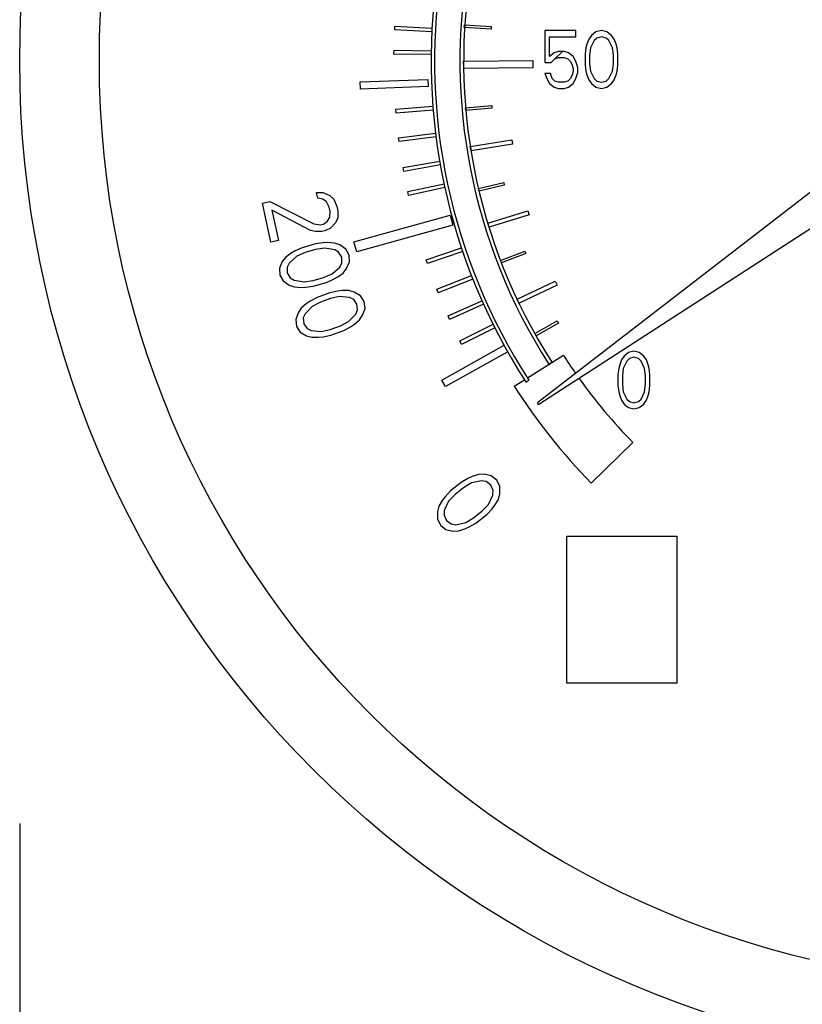
# Model space of a CAD drawing. Units: inches. Extents: x -39.4 to 25.6, y -38.3 to -16.3.
# Drawn here: x -14.4 to -12.7, y -30.8 to -28.7 of the extents above; entities that cross this region are included whole.
import ezdxf

# ---------------------------------------------------------------- set-up
doc = ezdxf.new("R2010")
doc.units = ezdxf.units.IN
doc.header["$LTSCALE"] = 2.42
doc.header["$MEASUREMENT"] = 0
doc.header["$PDMODE"] = 3
doc.header["$PDSIZE"] = 0.3125
doc.layers.get('0').update_dxf_attribs({"linetype": 'CONTINUOUS'})
doc.layers.get('Defpoints').update_dxf_attribs({"linetype": 'CONTINUOUS'})
doc.layers.add('12_COMPONENTS', color=7, linetype='CONTINUOUS')
doc.styles.get("Standard").update_dxf_attribs({"font": 'txt', "width": 0.8})
doc.dimstyles.get("Standard").update_dxf_attribs({"dimtxt": 0.4, "dimasz": 0.75, "dimexe": 0.4, "dimexo": 0.4, "dimgap": 0.09, "dimtad": 0, "dimtih": 1, "dimtoh": 1, "dimzin": 4, "dimdsep": 46, "dimlunit": 4, "dimtxsty": 'Standard', "dimblk": '_FILLED', "dimcen": 0.09, "dimadec": 0, "dimazin": 0, "dimtol": 1, "dimtp": 0.005, "dimtm": 0.005, "dimtfac": 1, "dimtofl": 0, "dimtmove": 0, "dimatfit": 3, "dimldrblk": '_FILLED', "dimfxl": 1, "dimtolj": 1, "dimtzin": 4, "dimarcsym": 0})

# ---------------------------------------------------------------- blocks, each defined once
blk = doc.blocks.new('_FILLED')
at = {"color": 0, "linetype": 'ByBlock'}
blk.add_solid([(0, 0), (-1, 0.1667), (-1, -0.1667)], dxfattribs=at)
blk = doc.blocks.new('*D15')
at = {"color": 0, "lineweight": -2, "transparency": 16777216}
for p, q in [((-14.4048, -30.4041), (-14.4048, -37.9664)), ((-4.7166, -36.524), (-4.7166, -37.9664)), ((-13.6548, -37.5664), (-9.7574, -37.5664)), ((-5.4666, -37.5664), (-9.364, -37.5664))]:
    blk.add_line(p, q, dxfattribs=at)
at = {"layer": 'Defpoints', "color": 0}
for p in [(-14.4048, -30.0041), (-4.7166, -36.124), (-4.7166, -37.5664)]:
    blk.add_point(p, dxfattribs=at)
at = {"color": 0, "lineweight": -2, "transparency": 16777216, "xscale": 0.75, "yscale": 0.75, "zscale": 0.75, "rotation": 180}
blk.add_blockref('_FILLED', (-14.4048, -37.5664), dxfattribs=at)
at = {"color": 0, "lineweight": -2, "transparency": 16777216, "xscale": 0.75, "yscale": 0.75, "zscale": 0.75}
blk.add_blockref('_FILLED', (-4.7166, -37.5664), dxfattribs=at)
at = {"color": 0, "transparency": 16777216, "insert": (-9.5607, -37.5664), "char_height": 0.4, "attachment_point": 5}
blk.add_mtext('\\A1;E', dxfattribs=at)

msp = doc.modelspace()

# ---------------------------------------------------------------- linework, layer by layer
at = {"layer": '12_COMPONENTS', "color": 7, "linetype": 'Continuous'}
for p, q in [((-13.5927, -28.6857), (-13.5923, -28.6774)), ((-13.5923, -28.6774), (-13.5119, -28.6815)), ((-13.4422, -28.6804), (-13.4418, -28.6743)), ((-13.3838, -28.684), (-13.4422, -28.6804)), ((-13.4418, -28.6743), (-13.3834, -28.6779)), ((-13.3834, -28.6779), (-13.3838, -28.684)), ((-13.5123, -28.6899), (-13.5927, -28.6857)), ((-13.2673, -28.6871), (-13.2673, -28.7563)), ((-13.2001, -28.6871), (-13.2673, -28.6871)), ((-13.2574, -28.743), (-13.2574, -28.7004)), ((-13.2574, -28.7004), (-13.2001, -28.7004)), ((-13.2001, -28.7004), (-13.2001, -28.6871)), ((-13.1665, -28.6977), (-13.1725, -28.7057)), ((-13.1567, -28.6898), (-13.1665, -28.6977)), ((-13.1448, -28.6871), (-13.1567, -28.6898)), ((-13.1448, -28.7004), (-13.1547, -28.7031)), ((-13.133, -28.6898), (-13.1448, -28.6871)), ((-13.1349, -28.7031), (-13.1448, -28.7004)), ((-13.1231, -28.6977), (-13.133, -28.6898)), ((-13.1172, -28.7057), (-13.1231, -28.6977)), ((-13.1764, -28.7164), (-13.1784, -28.7243)), ((-13.1725, -28.7057), (-13.1764, -28.7164)), ((-13.1606, -28.7084), (-13.1685, -28.7243)), ((-13.1547, -28.7031), (-13.1606, -28.7084)), ((-13.129, -28.7084), (-13.1349, -28.7031)), ((-13.1211, -28.7243), (-13.129, -28.7084)), ((-13.1132, -28.7164), (-13.1172, -28.7057)), ((-13.1112, -28.7243), (-13.1132, -28.7164)), ((-13.5942, -28.738), (-13.5941, -28.7296)), ((-13.5137, -28.7391), (-13.5942, -28.738)), ((-13.5941, -28.7296), (-13.5136, -28.7307)), ((-13.2475, -28.735), (-13.2574, -28.743)), ((-13.2377, -28.7323), (-13.2475, -28.735)), ((-13.2258, -28.7323), (-13.2377, -28.7323)), ((-13.2159, -28.735), (-13.2258, -28.7323)), ((-13.2061, -28.743), (-13.2159, -28.735)), ((-13.2001, -28.7536), (-13.2061, -28.743)), ((-13.1784, -28.7243), (-13.1804, -28.7376)), ((-13.1804, -28.7376), (-13.1804, -28.7616)), ((-13.1685, -28.7243), (-13.1705, -28.7403)), ((-13.1705, -28.7403), (-13.1705, -28.7589)), ((-13.1191, -28.7403), (-13.1211, -28.7243)), ((-13.1191, -28.7589), (-13.1191, -28.7403)), ((-13.1093, -28.7376), (-13.1112, -28.7243)), ((-13.1093, -28.7616), (-13.1093, -28.7376)), ((-13.4433, -28.7532), (-13.2933, -28.7521)), ((-13.4432, -28.7688), (-13.4433, -28.7532)), ((-13.2933, -28.7521), (-13.2932, -28.7677)), ((-13.2673, -28.7563), (-13.2535, -28.7563)), ((-13.2535, -28.7563), (-13.2456, -28.7483)), ((-13.2456, -28.7483), (-13.2377, -28.7456)), ((-13.2377, -28.7456), (-13.2258, -28.7456)), ((-13.2258, -28.7456), (-13.2179, -28.7483)), ((-13.2179, -28.7483), (-13.212, -28.7536)), ((-13.212, -28.7536), (-13.208, -28.7616)), ((-13.208, -28.7616), (-13.2061, -28.7696)), ((-13.1962, -28.7669), (-13.2001, -28.7536)), ((-13.1804, -28.7616), (-13.1784, -28.7749)), ((-13.1705, -28.7589), (-13.1685, -28.7749)), ((-13.1211, -28.7749), (-13.1191, -28.7589)), ((-13.1112, -28.7749), (-13.1093, -28.7616)), ((-13.2932, -28.7677), (-13.4432, -28.7688)), ((-12.3688, -28.7874), (-13.2827, -29.4928)), ((-13.2673, -28.7802), (-13.2633, -28.7908)), ((-13.2554, -28.7802), (-13.2673, -28.7802)), ((-13.2515, -28.7908), (-13.2554, -28.7802)), ((-13.208, -28.7829), (-13.212, -28.7908)), ((-13.2061, -28.7749), (-13.208, -28.7829)), ((-13.2061, -28.7696), (-13.2061, -28.7749)), ((-13.2001, -28.7908), (-13.1962, -28.7775)), ((-13.1962, -28.7775), (-13.1962, -28.7669)), ((-13.1784, -28.7749), (-13.1764, -28.7829)), ((-13.1764, -28.7829), (-13.1725, -28.7935)), ((-13.1685, -28.7749), (-13.1606, -28.7908)), ((-13.129, -28.7908), (-13.1211, -28.7749)), ((-13.1172, -28.7935), (-13.1132, -28.7829)), ((-13.1132, -28.7829), (-13.1112, -28.7749)), ((-13.6676, -28.7983), (-13.5207, -28.7928)), ((-13.667, -28.8136), (-13.6676, -28.7983)), ((-13.5201, -28.8081), (-13.667, -28.8136)), ((-13.5207, -28.7928), (-13.5201, -28.8081)), ((-13.2633, -28.7908), (-13.2574, -28.8015)), ((-13.2574, -28.8015), (-13.2475, -28.8095)), ((-13.2456, -28.7962), (-13.2515, -28.7908)), ((-13.2377, -28.7988), (-13.2456, -28.7962)), ((-13.2258, -28.7988), (-13.2377, -28.7988)), ((-13.2179, -28.7962), (-13.2258, -28.7988)), ((-13.212, -28.7908), (-13.2179, -28.7962)), ((-13.2159, -28.8095), (-13.2061, -28.8015)), ((-13.2061, -28.8015), (-13.2001, -28.7908)), ((-13.1725, -28.7935), (-13.1665, -28.8015)), ((-13.1665, -28.8015), (-13.1567, -28.8095)), ((-13.1606, -28.7908), (-13.1547, -28.7962)), ((-13.1547, -28.7962), (-13.1448, -28.7988)), ((-13.1448, -28.7988), (-13.1349, -28.7962)), ((-13.1349, -28.7962), (-13.129, -28.7908)), ((-13.133, -28.8095), (-13.1231, -28.8015)), ((-13.1231, -28.8015), (-13.1172, -28.7935)), ((-13.2475, -28.8095), (-13.2377, -28.8121)), ((-13.2377, -28.8121), (-13.2258, -28.8121)), ((-13.2258, -28.8121), (-13.2159, -28.8095)), ((-13.1567, -28.8095), (-13.1448, -28.8121)), ((-13.1448, -28.8121), (-13.133, -28.8095)), ((-13.5902, -28.8575), (-13.51, -28.851)), ((-13.439, -28.854), (-13.3825, -28.8491)), ((-13.3825, -28.8491), (-13.382, -28.855)), ((-13.5895, -28.8658), (-13.5902, -28.8575)), ((-13.5093, -28.8593), (-13.5895, -28.8658)), ((-13.4385, -28.8599), (-13.439, -28.854)), ((-13.382, -28.855), (-13.4385, -28.8599)), ((-13.2804, -29.496), (-12.3111, -28.8691)), ((-13.5841, -28.9189), (-13.5042, -28.9088)), ((-13.583, -28.9272), (-13.5841, -28.9189)), ((-13.5031, -28.9171), (-13.583, -28.9272)), ((-13.4289, -28.9381), (-13.339, -28.9238)), ((-13.3375, -28.9331), (-13.4274, -28.9475)), ((-13.339, -28.9238), (-13.3375, -28.9331)), ((-13.4274, -28.9475), (-13.4289, -28.9381)), ((-13.5745, -28.9837), (-13.4952, -28.9698)), ((-13.4937, -28.978), (-13.573, -28.9919)), ((-13.573, -28.9919), (-13.5745, -28.9837)), ((-13.5645, -29.0358), (-13.4857, -29.0188)), ((-13.4112, -29.029), (-13.3566, -29.016)), ((-13.3553, -29.0217), (-13.4099, -29.0347)), ((-13.3566, -29.016), (-13.3553, -29.0217)), ((-13.7617, -29.0379), (-13.7482, -29.0375)), ((-13.7592, -29.0497), (-13.7617, -29.0379)), ((-13.7482, -29.0375), (-13.7332, -29.0441)), ((-13.5627, -29.044), (-13.5645, -29.0358)), ((-13.484, -29.027), (-13.5627, -29.044)), ((-13.4099, -29.0347), (-13.4112, -29.029)), ((-13.879, -29.0606), (-13.8628, -29.0571)), ((-13.8609, -29.1454), (-13.879, -29.0606)), ((-13.8628, -29.0571), (-13.7675, -29.1057)), ((-13.7484, -29.0523), (-13.7592, -29.0497)), ((-13.7404, -29.058), (-13.7484, -29.0523)), ((-13.7346, -29.0691), (-13.7404, -29.058)), ((-13.7332, -29.0441), (-13.7247, -29.0522)), ((-13.7247, -29.0522), (-13.7179, -29.068)), ((-13.8588, -29.076), (-13.8446, -29.1419)), ((-13.7747, -29.1196), (-13.8588, -29.076)), ((-13.7326, -29.0785), (-13.7346, -29.0691)), ((-13.7333, -29.091), (-13.7326, -29.0785)), ((-13.7179, -29.068), (-13.7159, -29.0774)), ((-13.7159, -29.0774), (-13.7161, -29.0922)), ((-13.3911, -29.1038), (-13.3041, -29.077)), ((-13.3014, -29.0861), (-13.3883, -29.1129)), ((-13.3041, -29.077), (-13.3014, -29.0861)), ((-13.7675, -29.1057), (-13.7535, -29.1076)), ((-13.7535, -29.1076), (-13.7471, -29.1062)), ((-13.7471, -29.1062), (-13.7383, -29.0994)), ((-13.7383, -29.0994), (-13.7333, -29.091)), ((-13.7206, -29.103), (-13.7315, -29.1152)), ((-13.7161, -29.0922), (-13.7206, -29.103)), ((-13.681, -29.1446), (-13.4725, -29.0864)), ((-13.4725, -29.0864), (-13.4665, -29.1081)), ((-13.3883, -29.1129), (-13.3911, -29.1038)), ((-13.764, -29.1222), (-13.7747, -29.1196)), ((-13.7505, -29.1218), (-13.764, -29.1222)), ((-13.744, -29.1204), (-13.7505, -29.1218)), ((-13.7315, -29.1152), (-13.744, -29.1204)), ((-13.4665, -29.1081), (-13.675, -29.1663)), ((-13.8446, -29.1419), (-13.8609, -29.1454)), ((-13.7642, -29.1489), (-13.7929, -29.1572)), ((-13.7476, -29.1466), (-13.7642, -29.1489)), ((-13.7374, -29.1462), (-13.7476, -29.1466)), ((-13.7233, -29.1472), (-13.7374, -29.1462)), ((-13.7117, -29.1513), (-13.7233, -29.1472)), ((-13.675, -29.1663), (-13.681, -29.1446)), ((-13.8171, -29.1692), (-13.8285, -29.1775)), ((-13.8082, -29.1641), (-13.8171, -29.1692)), ((-13.7929, -29.1572), (-13.8082, -29.1641)), ((-13.7864, -29.1679), (-13.8049, -29.1757)), ((-13.7641, -29.1614), (-13.7864, -29.1679)), ((-13.7443, -29.1582), (-13.7641, -29.1614)), ((-13.7225, -29.162), (-13.7443, -29.1582)), ((-13.7141, -29.1671), (-13.7225, -29.162)), ((-13.7075, -29.1777), (-13.7141, -29.1671)), ((-13.6988, -29.1601), (-13.7117, -29.1513)), ((-13.6916, -29.1731), (-13.6988, -29.1601)), ((-13.5243, -29.1833), (-13.448, -29.1576)), ((-13.4453, -29.1655), (-13.5216, -29.1912)), ((-13.3634, -29.1847), (-13.3111, -29.1646)), ((-13.309, -29.17), (-13.3613, -29.1902)), ((-13.3111, -29.1646), (-13.309, -29.17)), ((-13.8361, -29.1872), (-13.8423, -29.2016)), ((-13.8285, -29.1775), (-13.8361, -29.1872)), ((-13.8213, -29.1905), (-13.8257, -29.1993)), ((-13.8049, -29.1757), (-13.8213, -29.1905)), ((-13.7118, -29.199), (-13.7074, -29.1902)), ((-13.7074, -29.1902), (-13.7075, -29.1777)), ((-13.697, -29.2023), (-13.6908, -29.1879)), ((-13.6908, -29.1879), (-13.6916, -29.1731)), ((-13.5216, -29.1912), (-13.5243, -29.1833)), ((-13.3613, -29.1902), (-13.3634, -29.1847)), ((-13.8423, -29.2016), (-13.8415, -29.2164)), ((-13.8257, -29.1993), (-13.8255, -29.2118)), ((-13.8255, -29.2118), (-13.819, -29.2224)), ((-13.7467, -29.2216), (-13.7282, -29.2138)), ((-13.7282, -29.2138), (-13.7118, -29.199)), ((-13.716, -29.2203), (-13.7046, -29.212)), ((-13.7046, -29.212), (-13.697, -29.2023)), ((-13.8415, -29.2164), (-13.8343, -29.2293)), ((-13.8343, -29.2293), (-13.8214, -29.2381)), ((-13.819, -29.2224), (-13.8106, -29.2275)), ((-13.8106, -29.2275), (-13.7888, -29.2313)), ((-13.7888, -29.2313), (-13.769, -29.2281)), ((-13.769, -29.2281), (-13.7467, -29.2216)), ((-13.7689, -29.2405), (-13.7402, -29.2323)), ((-13.7402, -29.2323), (-13.7249, -29.2254)), ((-13.7249, -29.2254), (-13.716, -29.2203)), ((-13.5012, -29.247), (-13.4263, -29.2175)), ((-13.4232, -29.2253), (-13.4982, -29.2548)), ((-13.3274, -29.269), (-13.2451, -29.2298)), ((-13.2451, -29.2298), (-13.241, -29.2383)), ((-13.8214, -29.2381), (-13.8098, -29.2423)), ((-13.8098, -29.2423), (-13.7957, -29.2433)), ((-13.7957, -29.2433), (-13.7855, -29.2428)), ((-13.7855, -29.2428), (-13.7689, -29.2405)), ((-13.7328, -29.2548), (-13.7609, -29.2651)), ((-13.7164, -29.2514), (-13.7328, -29.2548)), ((-13.7062, -29.2502), (-13.7164, -29.2514)), ((-13.6921, -29.2502), (-13.7062, -29.2502)), ((-13.6803, -29.2535), (-13.6921, -29.2502)), ((-13.6668, -29.2614), (-13.6803, -29.2535)), ((-13.4982, -29.2548), (-13.5012, -29.247)), ((-13.241, -29.2383), (-13.3233, -29.2776)), ((-13.7756, -29.273), (-13.7841, -29.2787)), ((-13.7609, -29.2651), (-13.7756, -29.273)), ((-13.7536, -29.2752), (-13.7715, -29.2843)), ((-13.7318, -29.2673), (-13.7536, -29.2752)), ((-13.7123, -29.2627), (-13.7318, -29.2673)), ((-13.6902, -29.2649), (-13.7123, -29.2627)), ((-13.6815, -29.2694), (-13.6902, -29.2649)), ((-13.6743, -29.2796), (-13.6815, -29.2694)), ((-13.6587, -29.2739), (-13.6668, -29.2614)), ((-13.6568, -29.2886), (-13.6587, -29.2739)), ((-13.4772, -29.305), (-13.4036, -29.272)), ((-13.3233, -29.2776), (-13.3274, -29.269)), ((-13.8018, -29.298), (-13.807, -29.3127)), ((-13.795, -29.2878), (-13.8018, -29.298)), ((-13.7841, -29.2787), (-13.795, -29.2878)), ((-13.7715, -29.2843), (-13.7869, -29.3002)), ((-13.677, -29.3011), (-13.6733, -29.292)), ((-13.6733, -29.292), (-13.6743, -29.2796)), ((-13.6621, -29.3033), (-13.6568, -29.2886)), ((-13.4002, -29.2797), (-13.4738, -29.3127)), ((-13.807, -29.3127), (-13.8052, -29.3275)), ((-13.7869, -29.3002), (-13.7906, -29.3093)), ((-13.7906, -29.3093), (-13.7896, -29.3218)), ((-13.7103, -29.3261), (-13.6924, -29.317)), ((-13.6924, -29.317), (-13.677, -29.3011)), ((-13.6797, -29.3226), (-13.6689, -29.3135)), ((-13.6689, -29.3135), (-13.6621, -29.3033)), ((-13.4738, -29.3127), (-13.4772, -29.305)), ((-13.2893, -29.3431), (-13.2405, -29.3157)), ((-13.2376, -29.3208), (-13.2864, -29.3482)), ((-13.2405, -29.3157), (-13.2376, -29.3208)), ((-13.8052, -29.3275), (-13.7971, -29.3399)), ((-13.7971, -29.3399), (-13.7836, -29.3478)), ((-13.7896, -29.3218), (-13.7824, -29.3319)), ((-13.7824, -29.3319), (-13.7736, -29.3364)), ((-13.7736, -29.3364), (-13.7516, -29.3386)), ((-13.7516, -29.3386), (-13.7321, -29.3341)), ((-13.7321, -29.3341), (-13.7103, -29.3261)), ((-13.7311, -29.3465), (-13.703, -29.3363)), ((-13.703, -29.3363), (-13.6883, -29.3283)), ((-13.6883, -29.3283), (-13.6797, -29.3226)), ((-13.4518, -29.3591), (-13.3797, -29.3229)), ((-13.3759, -29.3304), (-13.448, -29.3666)), ((-13.7836, -29.3478), (-13.7718, -29.3511)), ((-13.7718, -29.3511), (-13.7577, -29.3511)), ((-13.7577, -29.3511), (-13.7475, -29.35)), ((-13.7475, -29.35), (-13.7311, -29.3465)), ((-13.448, -29.3666), (-13.4518, -29.3591)), ((-13.2864, -29.3482), (-13.2893, -29.3431)), ((-13.4908, -29.4438), (-13.3558, -29.3686)), ((-13.3479, -29.3827), (-13.4829, -29.4579)), ((-13.0861, -29.384), (-13.0958, -29.3919)), ((-13.0745, -29.3813), (-13.0861, -29.384)), ((-13.063, -29.384), (-13.0745, -29.3813)), ((-13.0533, -29.3919), (-13.063, -29.384)), ((-13.3051, -29.4391), (-13.2273, -29.3901)), ((-13.2589, -29.4094), (-13.2521, -29.4052)), ((-13.1016, -29.3999), (-13.1054, -29.4106)), ((-13.0958, -29.3919), (-13.1016, -29.3999)), ((-13.09, -29.4026), (-13.0977, -29.4185)), ((-13.0842, -29.3973), (-13.09, -29.4026)), ((-13.0745, -29.3946), (-13.0842, -29.3973)), ((-13.0649, -29.3973), (-13.0745, -29.3946)), ((-13.0591, -29.4026), (-13.0649, -29.3973)), ((-13.0514, -29.4185), (-13.0591, -29.4026)), ((-13.0475, -29.3999), (-13.0533, -29.3919)), ((-13.0437, -29.4106), (-13.0475, -29.3999)), ((-13.1074, -29.4185), (-13.1093, -29.4318)), ((-13.1054, -29.4106), (-13.1074, -29.4185)), ((-13.0977, -29.4185), (-13.0996, -29.4345)), ((-13.0495, -29.4345), (-13.0514, -29.4185)), ((-13.0417, -29.4185), (-13.0437, -29.4106)), ((-13.0398, -29.4318), (-13.0417, -29.4185)), ((-13.4829, -29.4579), (-13.4908, -29.4438)), ((-13.334, -29.4573), (-13.3115, -29.4431)), ((-13.3084, -29.4481), (-13.3021, -29.444)), ((-13.1093, -29.4318), (-13.1093, -29.4558)), ((-13.0996, -29.4345), (-13.0996, -29.4531)), ((-13.0495, -29.4531), (-13.0495, -29.4345)), ((-13.0398, -29.4558), (-13.0398, -29.4318)), ((-13.1093, -29.4558), (-13.1074, -29.4691)), ((-13.1074, -29.4691), (-13.1054, -29.477)), ((-13.0996, -29.4531), (-13.0977, -29.4691)), ((-13.0977, -29.4691), (-13.09, -29.485)), ((-13.0591, -29.485), (-13.0514, -29.4691)), ((-13.0514, -29.4691), (-13.0495, -29.4531)), ((-13.0437, -29.477), (-13.0417, -29.4691)), ((-13.0417, -29.4691), (-13.0398, -29.4558)), ((-13.1054, -29.477), (-13.1016, -29.4877)), ((-13.1016, -29.4877), (-13.0958, -29.4957)), ((-13.09, -29.485), (-13.0842, -29.4903)), ((-13.0842, -29.4903), (-13.0745, -29.493)), ((-13.0745, -29.493), (-13.0649, -29.4903)), ((-13.0649, -29.4903), (-13.0591, -29.485)), ((-13.0533, -29.4957), (-13.0475, -29.4877)), ((-13.0475, -29.4877), (-13.0437, -29.477)), ((-13.0958, -29.4957), (-13.0861, -29.5036)), ((-13.0861, -29.5036), (-13.0745, -29.5063)), ((-13.0745, -29.5063), (-13.063, -29.5036)), ((-13.063, -29.5036), (-13.0533, -29.4957)), ((-13.1671, -29.667), (-13.077, -29.5789)), ((-13.4341, -29.657), (-13.4486, -29.6654)), ((-13.4248, -29.6527), (-13.4341, -29.657)), ((-13.4046, -29.6619), (-13.4264, -29.6666)), ((-13.4113, -29.6483), (-13.4248, -29.6527)), ((-13.3989, -29.6478), (-13.4113, -29.6483)), ((-13.3948, -29.6636), (-13.4046, -29.6619)), ((-13.3834, -29.6513), (-13.3989, -29.6478)), ((-13.3715, -29.6608), (-13.3834, -29.6513)), ((-13.3649, -29.6744), (-13.3715, -29.6608)), ((-13.4486, -29.6654), (-13.472, -29.6841)), ((-13.4435, -29.6772), (-13.4617, -29.6917)), ((-13.4264, -29.6666), (-13.4435, -29.6772)), ((-13.3845, -29.6712), (-13.3948, -29.6636)), ((-13.3794, -29.6829), (-13.3845, -29.6712)), ((-13.38, -29.6928), (-13.3794, -29.6829)), ((-13.365, -29.6903), (-13.3649, -29.6744)), ((-13.4897, -29.7045), (-13.4971, -29.7167)), ((-13.4835, -29.6964), (-13.4897, -29.7045)), ((-13.472, -29.6841), (-13.4835, -29.6964)), ((-13.4617, -29.6917), (-13.4758, -29.706)), ((-13.3894, -29.713), (-13.38, -29.6928)), ((-13.3755, -29.7145), (-13.3682, -29.7023)), ((-13.3682, -29.7023), (-13.365, -29.6903)), ((-13.4971, -29.7167), (-13.5002, -29.7287)), ((-13.4758, -29.706), (-13.4852, -29.7262)), ((-13.4035, -29.7273), (-13.3894, -29.713)), ((-13.3932, -29.7349), (-13.3817, -29.7226)), ((-13.3817, -29.7226), (-13.3755, -29.7145)), ((-13.5002, -29.7287), (-13.5003, -29.7446)), ((-13.5003, -29.7446), (-13.4937, -29.7582)), ((-13.4852, -29.7262), (-13.4858, -29.7361)), ((-13.4858, -29.7361), (-13.4807, -29.7479)), ((-13.4388, -29.7524), (-13.4217, -29.7419)), ((-13.4217, -29.7419), (-13.4035, -29.7273)), ((-13.4166, -29.7536), (-13.3932, -29.7349)), ((-13.4937, -29.7582), (-13.4819, -29.7677)), ((-13.4819, -29.7677), (-13.4664, -29.7712)), ((-13.4807, -29.7479), (-13.4704, -29.7554)), ((-13.4704, -29.7554), (-13.4606, -29.7571)), ((-13.4606, -29.7571), (-13.4388, -29.7524)), ((-13.4539, -29.7707), (-13.4405, -29.7663)), ((-13.4405, -29.7663), (-13.4311, -29.762)), ((-13.4311, -29.762), (-13.4166, -29.7536)), ((-13.4664, -29.7712), (-13.4539, -29.7707)), ((-13.2202, -30.1001), (-13.2202, -29.7821)), ((-13.2202, -29.7821), (-12.9816, -29.7821)), ((-12.9816, -29.7821), (-12.9816, -30.1001)), ((-12.9816, -30.1001), (-13.2202, -30.1001))]:
    msp.add_line(p, q, dxfattribs=at)
at = {"layer": '12_COMPONENTS', "color": 2, "linetype": 'Continuous'}
msp.add_line((-13.2455, -28.7482), (-13.2295, -28.7323), dxfattribs=at)
at = {"layer": '12_COMPONENTS', "color": 7, "linetype": 'Continuous'}
msp.add_circle((-12.2323, -28.7521), 2.1725, dxfattribs=at)
at = {"layer": '12_COMPONENTS', "color": 40, "linetype": 'Continuous'}
msp.add_circle((-12.2323, -28.7521), 2, dxfattribs=at)
at = {"layer": '12_COMPONENTS', "color": 7, "linetype": 'Continuous'}
for centre, radius, start, end in [((-12.2323, -28.7521), 1.2815, 327.107, 212.893), ((-12.2323, -28.7521), 1.274, 327.107, 212.893), ((-12.2323, -28.7521), 1.219, 318.3049, 212.6319), ((-12.2323, -28.7521), 1.211, 318.2995, 212.6377), ((-12.2323, -28.7521), 1.182, 212.6675, 214.9707), ((-12.2323, -28.7521), 1.182, 215.5813, 224.386), ((-12.2323, -28.7521), 1.308, 212.6223, 224.386), ((-13.2815, -29.4943), 0.002, 127.659, 302.893)]:
    msp.add_arc(centre, radius, start, end, dxfattribs=at)

# ---------------------------------------------------------------- dimensions: what is measured, and where the dimension line sits
at = {"color": 2}
dim = msp.add_linear_dim(base=(-4.7166, -37.5664), p1=(-14.4048, -30.0041), p2=(-4.7166, -36.124), text='E', dimstyle='Standard', dxfattribs=at)
dim.commit()
dim.dimension.update_dxf_attribs({"geometry": '*D15', "text_midpoint": (-9.5607, -37.5664), "dimtype": 160})

doc.saveas('drawing.dxf')
